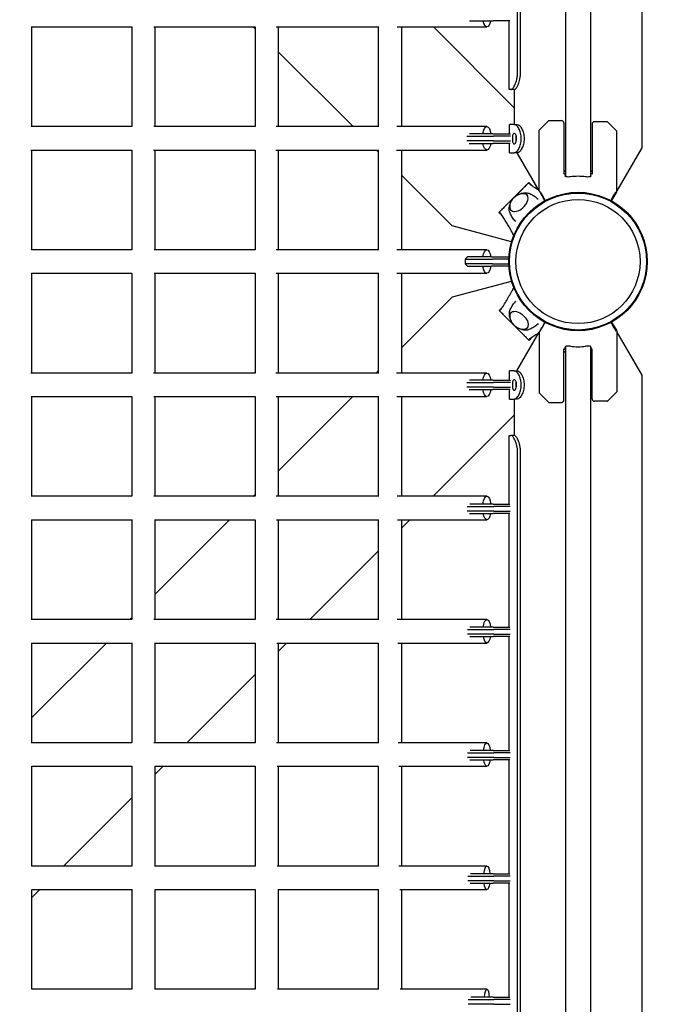
# Model space of a CAD drawing. Units: millimetres. Extents: x -4847 to 14868, y -2710 to 18153.
# Drawn here: x 1524 to 2065, y 4074 to 4913 of the extents above; entities that cross this region are included whole.
import ezdxf

# ---------------------------------------------------------------- set-up
doc = ezdxf.new("R2010")
doc.units = ezdxf.units.MM
doc.header["$LTSCALE"] = 700
doc.layers.add('HAGS-Dim Plan', color=7, linetype='Continuous')
doc.layers.add('HAGS-Plan', color=7, linetype='Continuous')
doc.styles.get("Standard").update_dxf_attribs({"font": 'arial.ttf', "height": 300})
doc.dimstyles.new('HAGS - Dim Plan', dxfattribs={"dimtxt": 300, "dimasz": 200, "dimexe": 1.25, "dimexo": 0.625, "dimgap": 150, "dimtad": 0, "dimlfac": 0.001, "dimrnd": 0.05, "dimzin": 1, "dimdsep": 46, "dimtxsty": 'Standard', "dimcen": 0.1, "dimse1": 1, "dimse2": 1, "dimclrd": 1, "dimadec": 0, "dimazin": 0, "dimtfac": 1, "dimtmove": 0, "dimatfit": 3, "dimfxl": 1, "dimarcsym": 0})

# ---------------------------------------------------------------- blocks, each defined once
blk = doc.blocks.new('*D350')
at = {"layer": 'Defpoints', "color": 0, "transparency": 16777216}
for p in [(-3962.14, 15293.24), (12999.53, 15293.24), (73.4, -704.83)]:
    blk.add_point(p, dxfattribs=at)
at = {"layer": 'HAGS-Dim Plan', "color": 1, "lineweight": -2, "transparency": 16777216}
for p, q in [((-3962.14, 15093.24), (-3962.14, 8106.83)), ((-3962.14, -504.83), (-3962.14, 6481.59))]:
    blk.add_line(p, q, dxfattribs=at)
at = {"layer": 'HAGS-Dim Plan', "color": 1, "transparency": 16777216}
for points in [[(-3995.48, 15093.24), (-3928.81, 15093.24), (-3962.14, 15293.24)], [(-3995.48, -504.83), (-3928.81, -504.83), (-3962.14, -704.83)]]:
    blk.add_solid(points, dxfattribs=at)
at = {"layer": 'HAGS-Dim Plan', "color": 0, "transparency": 16777216, "insert": (-3962.14, 7294.21), "char_height": 300, "attachment_point": 5, "rotation": 90}
blk.add_mtext('16.00m', dxfattribs=at)
blk = doc.blocks.new('*D351')
at = {"layer": 'Defpoints', "color": 0, "transparency": 16777216}
for p in [(-4650.43, 16818.38), (12994.27, 16818.38), (6994.29, -2199.63)]:
    blk.add_point(p, dxfattribs=at)
at = {"layer": 'HAGS-Dim Plan', "color": 1, "lineweight": -2, "transparency": 16777216}
for p, q in [((-4650.43, 16618.38), (-4650.43, 8121.99)), ((-4650.43, -1999.63), (-4650.43, 6496.76))]:
    blk.add_line(p, q, dxfattribs=at)
at = {"layer": 'HAGS-Dim Plan', "color": 1, "transparency": 16777216}
for points in [[(-4683.77, 16618.38), (-4617.1, 16618.38), (-4650.43, 16818.38)], [(-4683.77, -1999.63), (-4617.1, -1999.63), (-4650.43, -2199.63)]]:
    blk.add_solid(points, dxfattribs=at)
at = {"layer": 'HAGS-Dim Plan', "color": 0, "transparency": 16777216, "insert": (-4650.43, 7309.38), "char_height": 300, "attachment_point": 5, "rotation": 90}
blk.add_mtext('19.00m', dxfattribs=at)
blk = doc.blocks.new('Plan UP Buridos')
at = {"layer": 'HAGS-Plan'}
for p, q in [((1989.5, 4779.36), (1989.5, 5634.64)), ((2010.5, 5634.64), (2010.5, 4779.36)), ((2054.25, 5610.07), (2054.25, 4803.93)), ((1948.53, 4868.52), (1948.53, 5593.52)), ((1951.13, 4868.52), (1951.13, 5593.52)), ((1907.64, 4912.02), (1922.19, 4912.02)), ((1922.19, 4912.02), (1927.69, 4912.02)), ((1941.95, 4912.02), (1927.69, 4912.02)), ((1941.31, 4853.52), (1941.31, 4912.02)), ((1534.36, 4906.9), (1619.9, 4906.9)), ((1534.9, 4821.9), (1534.9, 4906.9)), ((1619.9, 4906.91), (1619.9, 4821.9)), ((1638.84, 4906.9), (1724.92, 4906.9)), ((1639.9, 4821.9), (1639.9, 4906.9)), ((1724.9, 4905.37), (1723.37, 4906.9)), ((1724.9, 4906.9), (1724.9, 4821.9)), ((1742.92, 4906.9), (1830.26, 4906.9)), ((1744.9, 4821.9), (1744.9, 4906.9)), ((1829.9, 4906.9), (1829.9, 4821.9)), ((1845.84, 4906.9), (1922.4, 4906.9)), ((1849.9, 4821.9), (1849.9, 4906.9)), ((1945.75, 4837.97), (1876.82, 4906.9)), ((1808.37, 4821.9), (1744.9, 4885.37)), ((1942.81, 4853.52), (1941.31, 4853.52)), ((1945.73, 4853.52), (1942.81, 4853.52)), ((1945.75, 4853.53), (1945.75, 4823.68)), ((1945.74, 4823.68), (1941.56, 4823.68)), ((1941.56, 4815.68), (1941.56, 4823.68)), ((1945.74, 4823.68), (1948.24, 4823.68)), ((1974.85, 4826.85), (1967.15, 4819.15)), ((1975.21, 4827), (1986, 4827)), ((1988, 4825), (1988, 4781.43)), ((2012, 4824.11), (2012, 4781.43)), ((2024.79, 4826.11), (2014, 4826.11)), ((2025.15, 4825.96), (2032.85, 4818.25)), ((1619.9, 4821.9), (1534.29, 4821.9)), ((1724.93, 4821.9), (1638.75, 4821.9)), ((1830.29, 4821.9), (1742.78, 4821.9)), ((1922.4, 4821.9), (1845.59, 4821.9)), ((1921.9, 4815.68), (1907.45, 4815.68)), ((1927.4, 4815.68), (1921.9, 4815.68)), ((1927.4, 4815.68), (1942.17, 4815.68)), ((1967, 4767.13), (1967, 4818.79)), ((2033, 4766.24), (2033, 4817.9)), ((1921.9, 4809.68), (1905.31, 4809.68)), ((1905.33, 4813.68), (1921.9, 4813.68)), ((1907.39, 4807.68), (1921.9, 4807.68)), ((1921.9, 4813.68), (1928.13, 4813.68)), ((1928.13, 4809.68), (1921.9, 4809.68)), ((1921.9, 4807.68), (1927.4, 4807.68)), ((1942.17, 4807.68), (1927.4, 4807.68)), ((1942.55, 4813.68), (1928.13, 4813.68)), ((1928.13, 4809.68), (1942.55, 4809.68)), ((1941.56, 4799.68), (1941.56, 4807.68)), ((1534.06, 4801.9), (1619.91, 4801.9)), ((1534.9, 4717), (1534.9, 4801.9)), ((1619.9, 4801.9), (1619.9, 4716.98)), ((1638.51, 4801.9), (1724.96, 4801.9)), ((1639.9, 4717), (1639.9, 4801.9)), ((1724.9, 4801.9), (1724.9, 4717)), ((1742.55, 4801.9), (1830.35, 4801.9)), ((1744.9, 4717), (1744.9, 4801.9)), ((1829.9, 4800.37), (1828.37, 4801.9)), ((1829.9, 4801.9), (1829.9, 4717)), ((1845.41, 4801.9), (1922.4, 4801.9)), ((1849.9, 4717), (1849.9, 4801.9)), ((1941.56, 4799.68), (1945.74, 4799.68)), ((1948.24, 4799.68), (1945.74, 4799.68)), ((1967, 4767.12), (1948.2, 4799.68)), ((2054.25, 4803.93), (2033, 4767.12)), ((1989.5, 4784), (1988, 4784)), ((1989, 4781.77), (1989, 4779.99)), ((2012, 4784), (2010.5, 4784)), ((2011, 4779.99), (2011, 4781.77)), ((1892.95, 4737.33), (1849.9, 4780.37)), ((1958.13, 4774.33), (1945.4, 4761.6)), ((1958.13, 4774.33), (1961.09, 4771.36)), ((1938.03, 4754.14), (1952.86, 4768.97)), ((1967.07, 4766.88), (1969.17, 4763.25)), ((2028.65, 4758.58), (2032.93, 4765.99)), ((1945.4, 4761.6), (1932.67, 4748.87)), ((1971.79, 4758.82), (1969.34, 4763.07)), ((1969.6, 4763), (1969.68, 4763)), ((1935.63, 4745.91), (1932.67, 4748.87)), ((1943.44, 4723.8), (1892.95, 4737.33)), ((1619.9, 4717), (1534.41, 4717)), ((1724.91, 4717), (1638.87, 4717)), ((1830.26, 4717), (1742.87, 4717)), ((1922.4, 4717), (1845.58, 4717)), ((1905.96, 4711), (1903.96, 4709)), ((1903.96, 4709), (1920.96, 4709)), ((1903.96, 4709), (1903.96, 4705)), ((1920.96, 4711), (1905.96, 4711)), ((1926.45, 4711), (1920.96, 4711)), ((1920.96, 4709), (1927.19, 4709)), ((1926.45, 4711), (1941.14, 4711)), ((1941.03, 4709), (1927.19, 4709)), ((1920.96, 4705), (1903.96, 4705)), ((1905.96, 4703), (1903.96, 4705)), ((1905.96, 4703), (1920.96, 4703)), ((1927.19, 4705), (1920.96, 4705)), ((1920.96, 4703), (1926.45, 4703)), ((1941.14, 4703), (1926.45, 4703)), ((1927.19, 4705), (1941.03, 4705)), ((1534.41, 4697), (1619.9, 4697)), ((1534.9, 4612), (1534.9, 4697)), ((1619.9, 4697.02), (1619.9, 4612)), ((1638.87, 4697), (1724.91, 4697)), ((1639.9, 4612), (1639.9, 4697)), ((1724.9, 4697), (1724.9, 4612)), ((1742.87, 4697), (1830.26, 4697)), ((1744.9, 4612), (1744.9, 4697)), ((1829.9, 4697), (1829.9, 4612)), ((1845.58, 4697), (1922.4, 4697)), ((1849.9, 4612), (1849.9, 4697)), ((1893.1, 4676.82), (1943.41, 4690.3)), ((1849.9, 4633.63), (1893.1, 4676.82)), ((1932.82, 4665.28), (1935.79, 4668.24)), ((1932.82, 4665.28), (1945.55, 4652.55)), ((1953.01, 4645.18), (1938.18, 4660.01)), ((1945.55, 4652.55), (1958.28, 4639.82)), ((1967.07, 4647.12), (1969.17, 4650.75)), ((1969.34, 4650.93), (1971.79, 4655.18)), ((1969.6, 4651), (1969.68, 4651)), ((2028.65, 4655.42), (2032.93, 4648.01)), ((2033, 4647.76), (2033, 4596.1)), ((1947.93, 4613.84), (1967, 4646.88)), ((1961.24, 4642.79), (1958.28, 4639.82)), ((1967, 4646.87), (1967, 4595.21)), ((2033, 4646.88), (2054.25, 4610.07)), ((1988, 4589), (1988, 4632.57)), ((1989, 4632.23), (1989, 4634.01)), ((1989.5, 3779.36), (1989.5, 4634.64)), ((2010.5, 4634.64), (2010.5, 3779.36)), ((2011, 4634.01), (2011, 4632.23)), ((2012, 4589.89), (2012, 4632.57)), ((1988, 4630), (1989.5, 4630)), ((2010.5, 4630), (2012, 4630)), ((1828.28, 4612), (1829.9, 4613.63)), ((1945.74, 4613.84), (1941.56, 4613.84)), ((1941.56, 4605.84), (1941.56, 4613.84)), ((1945.74, 4613.84), (1948.24, 4613.84)), ((1619.91, 4612), (1534.06, 4612)), ((1724.96, 4612), (1638.5, 4612)), ((1830.36, 4612), (1742.55, 4612)), ((1922.4, 4612), (1845.4, 4612)), ((1921.9, 4605.84), (1907.44, 4605.84)), ((1927.4, 4605.84), (1921.9, 4605.84)), ((1927.4, 4605.84), (1942.17, 4605.84)), ((2054.25, 4610.07), (2054.25, 3803.93)), ((1921.9, 4599.84), (1905.31, 4599.84)), ((1905.33, 4603.84), (1921.9, 4603.84)), ((1907.4, 4597.84), (1921.9, 4597.84)), ((1921.9, 4603.84), (1928.13, 4603.84)), ((1928.13, 4599.84), (1921.9, 4599.84)), ((1921.9, 4597.84), (1927.4, 4597.84)), ((1942.17, 4597.84), (1927.4, 4597.84)), ((1942.55, 4603.84), (1928.13, 4603.84)), ((1928.13, 4599.84), (1942.55, 4599.84)), ((1941.56, 4589.84), (1941.56, 4597.84)), ((1534.28, 4592), (1619.9, 4592)), ((1534.9, 4507), (1534.9, 4592)), ((1619.9, 4592), (1619.9, 4507)), ((1638.74, 4592), (1724.93, 4592)), ((1639.9, 4507), (1639.9, 4592)), ((1724.9, 4592), (1724.9, 4507)), ((1742.78, 4592), (1830.29, 4592)), ((1744.9, 4528.63), (1808.28, 4592)), ((1744.9, 4507), (1744.9, 4592)), ((1829.9, 4592), (1829.9, 4507)), ((1845.58, 4592), (1922.4, 4592)), ((1849.9, 4507), (1849.9, 4592)), ((1941.56, 4589.84), (1945.74, 4589.84)), ((1948.24, 4589.84), (1945.74, 4589.84)), ((1945.75, 4589.84), (1945.75, 4558.91)), ((1974.85, 4587.15), (1967.15, 4594.85)), ((2025.15, 4588.04), (2032.85, 4595.75)), ((1975.21, 4587), (1986, 4587)), ((2024.79, 4587.89), (2014, 4587.89)), ((1876.72, 4507), (1945.75, 4576.03)), ((1941.31, 4558.91), (1942.81, 4558.91)), ((1941.31, 4500.41), (1941.31, 4558.91)), ((1945.73, 4558.91), (1942.81, 4558.91)), ((1948.53, 3818.91), (1948.53, 4543.91)), ((1951.13, 3818.91), (1951.13, 4543.91)), ((1619.9, 4507), (1534.35, 4507)), ((1724.92, 4507), (1638.83, 4507)), ((1723.28, 4507), (1724.9, 4508.63)), ((1830.26, 4507), (1742.91, 4507)), ((1922.4, 4507), (1845.83, 4507)), ((1905.7, 4498.41), (1922.2, 4498.41)), ((1922.19, 4500.41), (1907.87, 4500.41)), ((1927.69, 4500.41), (1922.19, 4500.41)), ((1922.2, 4498.41), (1928.42, 4498.41)), ((1927.69, 4500.41), (1941.95, 4500.41)), ((1942.31, 4498.41), (1928.42, 4498.41)), ((1922.2, 4494.41), (1905.63, 4494.41)), ((1907.69, 4492.41), (1922.19, 4492.41)), ((1922.19, 4492.41), (1927.69, 4492.41)), ((1928.42, 4494.41), (1922.2, 4494.41)), ((1941.95, 4492.41), (1927.69, 4492.41)), ((1928.42, 4494.41), (1942.31, 4494.41)), ((1941.31, 4395.41), (1941.31, 4492.41)), ((1534.67, 4487), (1619.9, 4487)), ((1534.9, 4402), (1534.9, 4487)), ((1619.9, 4487.08), (1619.9, 4402)), ((1639.22, 4487), (1724.9, 4487)), ((1639.9, 4423.63), (1703.28, 4487)), ((1639.9, 4402), (1639.9, 4487)), ((1724.9, 4487), (1724.9, 4402)), ((1743.31, 4487), (1830.16, 4487)), ((1744.9, 4402), (1744.9, 4487)), ((1829.9, 4487), (1829.9, 4402)), ((1846.17, 4487), (1922.4, 4487)), ((1849.9, 4480.18), (1856.72, 4487)), ((1849.9, 4402), (1849.9, 4487)), ((1771.72, 4402), (1829.9, 4460.18)), ((1619.91, 4402), (1534.13, 4402)), ((1618.28, 4402), (1619.9, 4403.63)), ((1724.97, 4402), (1638.66, 4402)), ((1830.3, 4402), (1742.85, 4402)), ((1922.4, 4402), (1846.09, 4402)), ((1922.2, 4389.41), (1905.74, 4389.41)), ((1905.82, 4393.41), (1922.2, 4393.41)), ((1907.79, 4387.41), (1922.19, 4387.41)), ((1922.19, 4395.41), (1907.99, 4395.41)), ((1927.69, 4395.41), (1922.19, 4395.41)), ((1922.19, 4387.41), (1927.69, 4387.41)), ((1922.2, 4393.41), (1928.42, 4393.41)), ((1928.42, 4389.41), (1922.2, 4389.41)), ((1927.69, 4395.41), (1941.95, 4395.41)), ((1941.95, 4387.41), (1927.69, 4387.41)), ((1942.31, 4393.41), (1928.42, 4393.41)), ((1928.42, 4389.41), (1942.31, 4389.41)), ((1941.31, 4290.41), (1941.31, 4387.41)), ((1534.67, 4382), (1619.9, 4382)), ((1534.9, 4318.63), (1598.28, 4382)), ((1534.9, 4297), (1534.9, 4382)), ((1619.9, 4382.05), (1619.9, 4297)), ((1639.27, 4382), (1724.9, 4382)), ((1639.9, 4297), (1639.9, 4382)), ((1724.9, 4382), (1724.9, 4297)), ((1743.45, 4382), (1830.14, 4382)), ((1744.9, 4375.18), (1751.72, 4382)), ((1744.9, 4297), (1744.9, 4382)), ((1829.9, 4382), (1829.9, 4297)), ((1846.58, 4382), (1922.4, 4382)), ((1849.9, 4297), (1849.9, 4382)), ((1666.72, 4297), (1724.9, 4355.18)), ((1619.92, 4297), (1534.24, 4297)), ((1724.96, 4297), (1638.84, 4297)), ((1830.24, 4297), (1743.16, 4297)), ((1922.4, 4297), (1846.72, 4297)), ((1905.98, 4288.41), (1922.2, 4288.41)), ((1922.19, 4290.41), (1908.16, 4290.41)), ((1927.69, 4290.41), (1922.19, 4290.41)), ((1922.2, 4288.41), (1928.42, 4288.41)), ((1927.69, 4290.41), (1941.95, 4290.41)), ((1942.31, 4288.41), (1928.42, 4288.41)), ((1922.2, 4284.41), (1905.9, 4284.41)), ((1907.94, 4282.41), (1922.19, 4282.41)), ((1922.19, 4282.41), (1927.69, 4282.41)), ((1928.42, 4284.41), (1922.2, 4284.41)), ((1941.95, 4282.41), (1927.69, 4282.41)), ((1928.42, 4284.41), (1942.31, 4284.41)), ((1941.31, 4185.41), (1941.31, 4282.41)), ((1534.82, 4277), (1619.9, 4277)), ((1534.9, 4192), (1534.9, 4277)), ((1619.9, 4277.1), (1619.9, 4192)), ((1639.54, 4277), (1724.9, 4277)), ((1639.9, 4270.18), (1646.72, 4277)), ((1639.9, 4192), (1639.9, 4277)), ((1724.9, 4277.01), (1724.9, 4192)), ((1743.87, 4277), (1830.06, 4277)), ((1744.9, 4192), (1744.9, 4277)), ((1829.9, 4277), (1829.9, 4192)), ((1847.29, 4277), (1922.4, 4277)), ((1849.9, 4192), (1849.9, 4277)), ((1561.72, 4192), (1619.9, 4250.18)), ((1619.91, 4192), (1534.46, 4192)), ((1724.94, 4192), (1639.16, 4192)), ((1830.14, 4192), (1743.64, 4192)), ((1922.4, 4192), (1847.53, 4192)), ((1922.2, 4179.41), (1906.12, 4179.41)), ((1906.22, 4183.41), (1922.2, 4183.41)), ((1908.16, 4177.41), (1922.19, 4177.41)), ((1922.19, 4185.41), (1908.4, 4185.41)), ((1927.69, 4185.41), (1922.19, 4185.41)), ((1922.19, 4177.41), (1927.69, 4177.41)), ((1922.2, 4183.41), (1928.42, 4183.41)), ((1928.42, 4179.41), (1922.2, 4179.41)), ((1927.69, 4185.41), (1941.95, 4185.41)), ((1941.95, 4177.41), (1927.69, 4177.41)), ((1942.31, 4183.41), (1928.42, 4183.41)), ((1928.42, 4179.41), (1942.31, 4179.41)), ((1941.31, 4080.41), (1941.31, 4177.41)), ((1534.9, 4165.18), (1541.72, 4172)), ((1534.9, 4172), (1619.9, 4172)), ((1534.9, 4087), (1534.9, 4172)), ((1619.9, 4172.23), (1619.9, 4087)), ((1639.8, 4172), (1724.9, 4172)), ((1639.9, 4087), (1639.9, 4172)), ((1724.9, 4172.04), (1724.9, 4087)), ((1744.35, 4172), (1829.97, 4172)), ((1744.9, 4087), (1744.9, 4172)), ((1829.9, 4172), (1829.9, 4087)), ((1848.13, 4172), (1922.4, 4172)), ((1849.9, 4087), (1849.9, 4172)), ((1619.9, 4087), (1534.68, 4087)), ((1724.92, 4087), (1639.49, 4087)), ((1830.04, 4087), (1744.14, 4087)), ((1922.4, 4087), (1848.4, 4087)), ((1906.55, 4078.41), (1922.2, 4078.41)), ((1922.19, 4080.41), (1908.74, 4080.41)), ((1927.69, 4080.41), (1922.19, 4080.41)), ((1922.2, 4078.41), (1928.42, 4078.41)), ((1927.69, 4080.41), (1941.95, 4080.41)), ((1942.31, 4078.41), (1928.42, 4078.41)), ((1922.2, 4074.41), (1906.44, 4074.41)), ((1928.42, 4074.41), (1922.2, 4074.41)), ((1928.42, 4074.41), (1942.31, 4074.41))]:
    blk.add_line(p, q, dxfattribs=at)
for radius in [59, 59, 58.34, 58.34, 52.89, 52.89]:
    blk.add_circle((2000, 4707), radius, dxfattribs=at)
for centre, radius, start, end in [((1975.21, 4826.5), 0.5, 90, 135), ((1986, 4825), 2, 0, 90), ((2014, 4824.11), 2, 90, 180), ((2024.79, 4825.61), 0.5, 45, 90), ((1967.5, 4818.79), 0.5, 135, 180), ((2032.5, 4817.9), 0.5, 0, 45), ((2000, 4735.14), 47.91, 103.27474, 104.50683), ((2000, 4735.14), 47.91, 75.49317, 76.72526), ((2000, 4735.14), 44.45, 90, 98.40807), ((2000, 4735.14), 44.45, 81.59193, 90), ((1967.5, 4767.13), 0.5, 180, 210), ((2032.5, 4766.24), 0.5, 330, 0), ((1969.6, 4763.5), 0.5, 210, 270), ((1967.5, 4646.87), 0.5, 150, 180), ((1969.6, 4650.5), 0.5, 90, 150), ((2032.5, 4647.76), 0.5, 0, 30), ((2000, 4678.86), 47.91, 255.49317, 256.72526), ((2000, 4678.86), 44.45, 261.59193, 270), ((2000, 4678.86), 44.45, 270, 278.40807), ((2000, 4678.86), 47.91, 283.27474, 284.50683), ((1967.5, 4595.21), 0.5, 180, 225), ((1986, 4589), 2, 270, 0), ((2014, 4589.89), 2, 180, 270), ((2032.5, 4596.1), 0.5, 315, 0), ((1975.21, 4587.5), 0.5, 225, 270), ((2024.79, 4588.39), 0.5, 270, 315)]:
    blk.add_arc(centre, radius, start, end, dxfattribs=at)
at = {"layer": 'HAGS-Plan', "extrusion": (0, 0, -1)}
for centre, major_axis, ratio, start_param, end_param in [((1922.4, 4916.9), (0, -10), 0.360543, 0, 1.0607), ((1922.4, 4916.9), (0, -10), 0.360543, -1.0607, 0), ((1922.4, 4811.9), (0, 10), 0.37092, -1.183307, 1.183307), ((1922.4, 4811.9), (0, -10), 0.37092, 0, 1.134997), ((1922.4, 4811.9), (0, -10), 0.37092, -1.134997, 0), ((1922.4, 4707), (0, 10), 0.377284, -1.159279, 1.159279), ((1922.4, 4707), (0, -10), 0.377284, 0, 1.159279), ((1922.4, 4707), (0, -10), 0.377284, -1.159279, 0), ((1949.8, 4656.8), (-6.72, 6.72), 0.590209, -0.270988, 3.909622), ((1949.8, 4656.8), (-6.72, 6.72), 0.590209, -0.768029, -0.270988), ((1922.4, 4602), (0, 10), 0.37092, -1.176615, 1.176615), ((1922.4, 4602), (0, -10), 0.37092, 0, 1.141812), ((1922.4, 4602), (0, -10), 0.37092, -1.141812, 0), ((1922.4, 4497), (0, 10), 0.360543, -1.222768, 1.222768), ((1922.4, 4497), (0, -10), 0.360543, 0, 1.093978), ((1922.4, 4497), (0, -10), 0.360543, -1.093978, 0), ((1922.4, 4392), (0, 10), 0.336815, -1.222768, 1.222768), ((1922.4, 4392), (0, -10), 0.336815, 0, 1.093978), ((1922.4, 4392), (0, -10), 0.336815, -1.093978, 0), ((1922.4, 4287), (0, 10), 0.305793, -1.222768, 1.222768), ((1922.4, 4287), (0, -10), 0.305793, 0, 1.093978), ((1922.4, 4287), (0, -10), 0.305793, -1.093978, 0), ((1922.4, 4182), (0, 10), 0.265558, -1.222768, 1.222768), ((1922.4, 4182), (0, -10), 0.265558, 0, 1.093978), ((1922.4, 4182), (0, -10), 0.265558, -1.093978, 0), ((1922.4, 4077), (0, 10), 0.214737, -1.222768, 1.222768)]:
    blk.add_ellipse(centre, major_axis=major_axis, ratio=ratio, start_param=start_param, end_param=end_param, dxfattribs=at)
at = {"layer": 'HAGS-Plan'}
for centre, major_axis, ratio, start_param, end_param in [((1989.06, 4814.59), (46.94, -17.2), 0.657916, -2.664297, -2.661087), ((1989.06, 4808.78), (-46.94, -17.2), 0.657916, -0.480506, -0.477295), ((1949.65, 4757.35), (-6.72, -6.72), 0.590209, -0.270988, 3.909622), ((1949.65, 4757.35), (-6.72, -6.72), 0.590209, -0.768029, -0.270988), ((1989.06, 4604.75), (46.94, -17.2), 0.657916, -2.664297, -2.661087), ((1989.06, 4598.93), (-46.94, -17.2), 0.657916, -0.480506, -0.477295)]:
    blk.add_ellipse(centre, major_axis=major_axis, ratio=ratio, start_param=start_param, end_param=end_param, dxfattribs=at)
for points, knots in [([(1942.81, 4853.52), (1942.94, 4853.55), (1943.08, 4853.58), (1943.33, 4853.67), (1943.46, 4853.72), (1943.66, 4853.84), (1943.94, 4854.02), (1944.85, 4855.04), (1945.49, 4855.9), (1946.25, 4857.51), (1946.33, 4857.68), (1946.71, 4858.53), (1947, 4859.27), (1947.45, 4860.67), (1947.62, 4861.29), (1948.01, 4862.94), (1948.19, 4863.98), (1948.45, 4866.19), (1948.52, 4867.35), (1948.53, 4868.52)], [-4.6373, -4.6373, -4.6373, -4.6373, -3.47073, -3.47073, -2.542533, -2.542533, -1.943227, -1.943227, -1.270749, -1.270749, -1.193855, -1.193855, -0.900587, -0.900587, -0.682461, -0.682461, -0.350591, -0.350591, 0, 0, 0, 0]), ([(1945.73, 4853.52), (1946.01, 4853.58), (1946.28, 4853.68), (1946.52, 4853.84), (1946.54, 4853.86), (1946.57, 4853.88), (1946.57, 4853.88), (1946.58, 4853.89), (1946.59, 4853.89), (1946.6, 4853.9), (1946.61, 4853.91), (1946.63, 4853.93), (1946.65, 4853.94), (1946.73, 4854.01), (1946.8, 4854.08), (1947.01, 4854.29), (1947.16, 4854.45), (1947.38, 4854.73), (1947.46, 4854.83), (1947.61, 4855.04), (1947.69, 4855.15), (1947.92, 4855.49), (1948.07, 4855.74), (1948.38, 4856.27), (1948.53, 4856.56), (1948.75, 4857.02), (1948.83, 4857.18), (1948.97, 4857.51), (1949.05, 4857.68), (1949.71, 4859.26), (1950.2, 4860.85), (1950.9, 4864.4), (1951.09, 4866.37), (1951.13, 4868.52)], [0, 0, 0, 0, 0.125, 0.125, 0.140625, 0.140625, 0.142578, 0.142578, 0.144531, 0.144531, 0.148438, 0.148438, 0.15625, 0.15625, 0.1875, 0.1875, 0.25, 0.25, 0.28125, 0.28125, 0.3125, 0.3125, 0.375, 0.375, 0.4375, 0.4375, 0.46875, 0.46875, 0.5, 0.5, 0.75, 0.75, 1, 1, 1, 1]), ([(1951.68, 4811.68), (1951.68, 4813.19), (1951.5, 4814.8), (1950.8, 4817.75), (1950.28, 4819.1), (1949.14, 4821.24), (1948.44, 4822.17), (1947.03, 4823.39), (1946.33, 4823.68), (1945.74, 4823.68)], [3.682223, 3.682223, 3.682223, 3.682223, 4.134402, 4.134402, 4.586581, 4.586581, 5.043592, 5.043592, 5.500603, 5.500603, 5.500603, 5.500603]), ([(1948.24, 4823.68), (1948.81, 4823.68), (1949.5, 4823.39), (1950.88, 4822.17), (1951.57, 4821.25), (1952.71, 4819.1), (1953.23, 4817.76), (1953.93, 4814.8), (1954.11, 4813.19), (1954.11, 4811.68)], [-5.511208, -5.511208, -5.511208, -5.511208, -5.053561, -5.053561, -4.595915, -4.595915, -4.143717, -4.143717, -3.691518, -3.691518, -3.691518, -3.691518]), ([(1947.65, 4811.68), (1947.65, 4811.99), (1947.64, 4812.29), (1947.59, 4812.87), (1947.55, 4813.15), (1947.37, 4814.05), (1947.19, 4814.53), (1946.84, 4815.29), (1946.63, 4815.61), (1946.16, 4816.08), (1945.91, 4816.18), (1945.54, 4816.18), (1945.42, 4816.16), (1945.09, 4815.98), (1944.9, 4815.77), (1944.64, 4815.27), (1944.56, 4815.07), (1944.36, 4814.49), (1944.24, 4814.01), (1944.13, 4813.14), (1944.1, 4812.87), (1944.07, 4812.28), (1944.06, 4811.98), (1944.06, 4811.68)], [-1.603678, -1.603678, -1.603678, -1.603678, -1.521624, -1.521624, -1.442534, -1.442534, -1.256844, -1.256844, -1.045302, -1.045302, -0.816237, -0.816237, -0.700009, -0.700009, -0.484574, -0.484574, -0.374487, -0.374487, -0.177445, -0.177445, -0.090317, -0.090317, -0.000001, -0.000001, -0.000001, -0.000001]), ([(1944.06, 4811.68), (1944.06, 4811.37), (1944.07, 4811.06), (1944.1, 4810.47), (1944.13, 4810.18), (1944.25, 4809.31), (1944.37, 4808.83), (1944.64, 4808.06), (1944.81, 4807.74), (1945.1, 4807.41), (1945.2, 4807.33), (1945.42, 4807.21), (1945.54, 4807.18), (1945.79, 4807.18), (1945.92, 4807.21), (1946.28, 4807.38), (1946.51, 4807.6), (1946.84, 4808.1), (1946.94, 4808.29), (1947.12, 4808.68), (1947.21, 4808.91), (1947.42, 4809.56), (1947.51, 4809.95), (1947.63, 4810.79), (1947.65, 4811.23), (1947.65, 4811.68)], [-1.771922, -1.771922, -1.771922, -1.771922, -1.668115, -1.668115, -1.567895, -1.567895, -1.348365, -1.348365, -1.111584, -1.111584, -0.992139, -0.992139, -0.863021, -0.863021, -0.733567, -0.733567, -0.493623, -0.493623, -0.371061, -0.371061, -0.26663, -0.26663, -0.134824, -0.134824, -0.000001, -0.000001, -0.000001, -0.000001]), ([(1945.74, 4799.68), (1946.33, 4799.68), (1947.03, 4799.98), (1948.44, 4801.2), (1949.14, 4802.12), (1950.28, 4804.26), (1950.8, 4805.61), (1951.5, 4808.57), (1951.68, 4810.18), (1951.68, 4811.68)], [1.863843, 1.863843, 1.863843, 1.863843, 2.320853, 2.320853, 2.777864, 2.777864, 3.230043, 3.230043, 3.682223, 3.682223, 3.682223, 3.682223]), ([(1947.21, 4814.45), (1947.12, 4814.12), (1947.06, 4813.77), (1946.95, 4812.87), (1946.92, 4812.3), (1946.92, 4811.68)], [0.8933382, 0.8933382, 0.8933382, 0.8933382, 0.9375, 0.9375, 1, 1, 1, 1]), ([(1946.92, 4811.68), (1946.92, 4811.07), (1946.95, 4810.5), (1947.05, 4809.7), (1947.09, 4809.45), (1947.16, 4809.11), (1947.18, 4809.01), (1947.21, 4808.92)], [0, 0, 0, 0, 0.0625, 0.0625, 0.09375, 0.09375, 0.1066605, 0.1066605, 0.1066605, 0.1066605]), ([(1954.11, 4811.68), (1954.11, 4810.18), (1953.93, 4808.57), (1953.23, 4805.61), (1952.71, 4804.26), (1951.57, 4802.12), (1950.88, 4801.19), (1949.5, 4799.98), (1948.81, 4799.68), (1948.24, 4799.68)], [-3.691518, -3.691518, -3.691518, -3.691518, -3.239319, -3.239319, -2.787121, -2.787121, -2.329475, -2.329475, -1.871829, -1.871829, -1.871829, -1.871829]), ([(1988, 4783.94), (1988.02, 4783.94), (1988.04, 4783.94), (1988.54, 4783.94), (1989.02, 4783.94), (1989.5, 4783.94)], [0.45389734, 0.45389734, 0.45389734, 0.45389734, 0.45596434, 0.45596434, 0.50424282, 0.50424282, 0.50424282, 0.50424282]), ([(2010.5, 4783.94), (2010.96, 4783.94), (2011.42, 4783.94), (2011.92, 4783.94), (2011.96, 4783.94), (2012, 4783.94)], [-0.1511891, -0.1511891, -0.1511891, -0.1511891, -0.013607, -0.013607, -0.0011891, -0.0011891, -0.0011891, -0.0011891]), ([(1952.86, 4768.97), (1953.19, 4769.3), (1953.52, 4769.62), (1954.29, 4770.39), (1954.73, 4770.83), (1955.84, 4771.94), (1955.98, 4772.08), (1956.68, 4772.79), (1956.91, 4773.02), (1957.31, 4773.42), (1957.48, 4773.59), (1957.66, 4773.77), (1957.71, 4773.82), (1957.8, 4773.91), (1957.82, 4773.93), (1957.82, 4773.93)], [-1.610376, -1.610376, -1.610376, -1.610376, -1.471605, -1.471605, -1.284206, -1.284206, -1.001071, -1.001071, -0.764743, -0.764743, -0.444287, -0.444287, -0.255082, -0.255082, 0, 0, 0, 0]), ([(1957.82, 4773.93), (1958.44, 4773.3), (1959.05, 4772.79), (1960.29, 4771.88), (1960.94, 4771.46), (1963.02, 4770.13), (1964.5, 4769.26), (1966.12, 4768.31), (1966.27, 4768.22), (1966.42, 4768.13)], [0, 0, 0, 0, 2.881371, 2.881371, 5.718775, 5.718775, 11.883692, 11.883692, 12.498883, 12.498883, 12.498883, 12.498883]), ([(1993.5, 4779.12), (1992.94, 4779.04), (1992.35, 4778.98), (1991.25, 4778.98), (1990.74, 4779.02), (1989.93, 4779.17), (1989.58, 4779.3), (1989.11, 4779.61), (1989, 4779.8), (1989, 4779.99)], [-2.0896782, -2.0896782, -2.0896782, -2.0896782, -1.9211495, -1.9211495, -1.7526209, -1.7526209, -1.5755222, -1.5755222, -1.3984235, -1.3984235, -1.3984235, -1.3984235]), ([(2011, 4779.99), (2011, 4779.8), (2010.89, 4779.61), (2010.42, 4779.3), (2010.07, 4779.17), (2009.26, 4779.02), (2008.75, 4778.98), (2007.65, 4778.98), (2007.06, 4779.04), (2006.5, 4779.12)], [-2.7989247, -2.7989247, -2.7989247, -2.7989247, -2.621826, -2.621826, -2.4447273, -2.4447273, -2.2761986, -2.2761986, -2.1076699, -2.1076699, -2.1076699, -2.1076699]), ([(1943.15, 4750.43), (1942.82, 4750.82), (1942.55, 4751.26), (1942.1, 4752.34), (1941.97, 4753.01), (1941.91, 4754.48), (1942.03, 4755.3), (1942.52, 4757), (1942.92, 4757.89), (1943.94, 4759.59), (1944.56, 4760.41), (1945.96, 4761.89), (1946.74, 4762.55), (1948.38, 4763.69), (1949.25, 4764.15), (1951.04, 4764.82), (1951.95, 4765.03), (1953.7, 4765.08), (1954.54, 4764.96), (1955.77, 4764.43), (1956.19, 4764.17), (1956.57, 4763.85)], [2.65207, 2.65207, 2.65207, 2.65207, 2.847314, 2.847314, 3.109055, 3.109055, 3.425503, 3.425503, 3.778239, 3.778239, 4.131718, 4.131718, 4.482002, 4.482002, 4.834233, 4.834233, 5.1892, 5.1892, 5.516642, 5.516642, 5.70633, 5.70633, 5.70633, 5.70633]), ([(1950, 4764.43), (1950.78, 4764.81), (1951.61, 4765.12), (1953.72, 4765.63), (1955.06, 4765.76), (1957, 4765.45), (1957.53, 4765.32), (1958.06, 4765.13)], [5.7826369, 5.7826369, 5.7826369, 5.7826369, 6.0436203, 6.0436203, 6.4123167, 6.4123167, 6.5470178, 6.5470178, 6.5470178, 6.5470178]), ([(1958.06, 4765.13), (1958.59, 4764.93), (1959.14, 4764.71), (1960.25, 4764.2), (1960.8, 4763.92), (1961.91, 4763.29), (1962.46, 4762.94), (1963.55, 4762.2), (1964.08, 4761.79), (1965.09, 4760.95), (1965.57, 4760.52), (1966.02, 4760.07)], [0.2638325, 0.2638325, 0.2638325, 0.2638325, 0.3177038, 0.3177038, 0.3715751, 0.3715751, 0.4254464, 0.4254464, 0.4793178, 0.4793178, 0.53032, 0.53032, 0.53032, 0.53032]), ([(1967.85, 4766.18), (1967.88, 4766.15), (1967.9, 4766.11), (1967.92, 4766.06), (1967.96, 4765.99), (1968.01, 4765.91), (1968.05, 4765.83), (1968.15, 4765.67), (1968.25, 4765.49), (1968.37, 4765.29), (1968.6, 4764.89), (1968.86, 4764.42), (1969.17, 4763.89), (1969.48, 4763.35), (1969.83, 4762.75), (1970.21, 4762.08), (1970.6, 4761.41), (1971.02, 4760.67), (1971.48, 4759.88), (1971.65, 4759.58), (1971.83, 4759.26), (1972.02, 4758.94)], [0.0188723, 0.0188723, 0.0188723, 0.0188723, 0.0442326, 0.0442326, 0.0442326, 0.0884652, 0.0884652, 0.0884652, 0.1769303, 0.1769303, 0.1769303, 0.3538606, 0.3538606, 0.3538606, 0.5307909, 0.5307909, 0.5307909, 0.7077212, 0.7077212, 0.7077212, 0.7754498, 0.7754498, 0.7754498, 0.7754498]), ([(2027.98, 4758.94), (2028.17, 4759.26), (2028.35, 4759.58), (2028.98, 4760.67), (2029.4, 4761.41), (2030.17, 4762.75), (2030.52, 4763.35), (2031.14, 4764.42), (2031.4, 4764.89), (2031.75, 4765.49), (2031.85, 4765.67), (2031.99, 4765.91), (2032.04, 4765.99), (2032.1, 4766.11), (2032.12, 4766.15), (2032.15, 4766.18)], [0.22455, 0.22455, 0.22455, 0.22455, 0.2922794, 0.2922794, 0.4692096, 0.4692096, 0.6461397, 0.6461397, 0.8230699, 0.8230699, 0.9115349, 0.9115349, 0.9557675, 0.9557675, 0.9811278, 0.9811278, 0.9811278, 0.9811278]), ([(1941.87, 4748.94), (1941.54, 4749.85), (1941.39, 4750.76), (1941.32, 4752.72), (1941.47, 4753.76), (1941.94, 4755.53), (1942.22, 4756.28), (1942.57, 4757)], [3.9441384, 3.9441384, 3.9441384, 3.9441384, 4.1759158, 4.1759158, 4.4691155, 4.4691155, 4.7085193, 4.7085193, 4.7085193, 4.7085193]), ([(1933.07, 4749.18), (1933.07, 4749.18), (1933.09, 4749.2), (1933.17, 4749.28), (1933.22, 4749.33), (1933.39, 4749.5), (1933.56, 4749.66), (1933.96, 4750.06), (1934.19, 4750.3), (1934.84, 4750.95), (1935.12, 4751.22), (1936.1, 4752.21), (1936.55, 4752.66), (1937.35, 4753.45), (1937.69, 4753.8), (1938.03, 4754.14)], [0, 0, 0, 0, 0.076959, 0.076959, 0.1395146, 0.1395146, 0.2425588, 0.2425588, 0.3154534, 0.3154534, 0.3917977, 0.3917977, 0.4559643, 0.4559643, 0.5046419, 0.5046419, 0.5046419, 0.5046419]), ([(1945.36, 4729.27), (1944.36, 4731.02), (1943.36, 4732.78), (1940.92, 4737.05), (1939.47, 4739.57), (1937.26, 4743.3), (1936.52, 4744.54), (1935.36, 4746.33), (1934.97, 4746.92), (1934.12, 4748.05), (1933.64, 4748.61), (1933.07, 4749.18)], [2.76147, 2.76147, 2.76147, 2.76147, 10.000007, 10.000007, 20.406249, 20.406249, 25.614295, 25.614295, 28.225841, 28.225841, 30.859684, 30.859684, 30.859684, 30.859684]), ([(1946.93, 4740.98), (1946.48, 4741.43), (1946.05, 4741.91), (1945.21, 4742.92), (1944.8, 4743.45), (1944.06, 4744.54), (1943.71, 4745.09), (1943.08, 4746.2), (1942.8, 4746.75), (1942.29, 4747.86), (1942.07, 4748.4), (1941.87, 4748.94)], [3.6776493, 3.6776493, 3.6776493, 3.6776493, 3.7286531, 3.7286531, 3.7825244, 3.7825244, 3.8363957, 3.8363957, 3.890267, 3.890267, 3.9441384, 3.9441384, 3.9441384, 3.9441384]), ([(1933.22, 4664.97), (1933.85, 4665.6), (1934.36, 4666.2), (1935.27, 4667.44), (1935.69, 4668.09), (1937.02, 4670.17), (1937.89, 4671.65), (1940.41, 4675.93), (1942.03, 4678.77), (1944.23, 4682.63), (1944.81, 4683.65), (1945.39, 4684.66)], [0, 0, 0, 0, 2.881371, 2.881371, 5.718775, 5.718775, 11.883692, 11.883692, 23.599208, 23.599208, 27.798037, 27.798037, 27.798037, 27.798037]), ([(1942.02, 4665.21), (1942.22, 4665.75), (1942.44, 4666.29), (1942.95, 4667.4), (1943.23, 4667.96), (1943.86, 4669.06), (1944.21, 4669.62), (1944.96, 4670.7), (1945.36, 4671.23), (1946.2, 4672.24), (1946.63, 4672.72), (1947.08, 4673.17)], [5.4806396, 5.4806396, 5.4806396, 5.4806396, 5.5345109, 5.5345109, 5.5883822, 5.5883822, 5.6422536, 5.6422536, 5.6961249, 5.6961249, 5.7471287, 5.7471287, 5.7471287, 5.7471287]), ([(1938.18, 4660.01), (1937.85, 4660.34), (1937.53, 4660.67), (1936.76, 4661.44), (1936.32, 4661.88), (1935.21, 4662.99), (1935.07, 4663.13), (1934.36, 4663.83), (1934.13, 4664.07), (1933.73, 4664.47), (1933.57, 4664.63), (1933.38, 4664.81), (1933.33, 4664.86), (1933.24, 4664.95), (1933.22, 4664.97), (1933.22, 4664.97)], [-1.610376, -1.610376, -1.610376, -1.610376, -1.471605, -1.471605, -1.284206, -1.284206, -1.001071, -1.001071, -0.764743, -0.764743, -0.444287, -0.444287, -0.255082, -0.255082, 0, 0, 0, 0]), ([(1942.72, 4657.15), (1942.34, 4657.94), (1942.03, 4658.76), (1941.52, 4660.87), (1941.39, 4662.21), (1941.7, 4664.15), (1941.83, 4664.68), (1942.02, 4665.21)], [4.7162587, 4.7162587, 4.7162587, 4.7162587, 4.9772421, 4.9772421, 5.3459385, 5.3459385, 5.4806396, 5.4806396, 5.4806396, 5.4806396]), ([(1956.72, 4650.3), (1956.33, 4649.97), (1955.89, 4649.7), (1954.81, 4649.25), (1954.14, 4649.12), (1952.67, 4649.07), (1951.85, 4649.18), (1950.15, 4649.67), (1949.26, 4650.07), (1947.56, 4651.09), (1946.74, 4651.72), (1945.26, 4653.11), (1944.6, 4653.89), (1943.46, 4655.53), (1943, 4656.41), (1942.33, 4658.19), (1942.12, 4659.1), (1942.07, 4660.85), (1942.2, 4661.69), (1942.72, 4662.92), (1942.98, 4663.34), (1943.3, 4663.72)], [2.65207, 2.65207, 2.65207, 2.65207, 2.847314, 2.847314, 3.109055, 3.109055, 3.425503, 3.425503, 3.778239, 3.778239, 4.131718, 4.131718, 4.482002, 4.482002, 4.834233, 4.834233, 5.1892, 5.1892, 5.516642, 5.516642, 5.70633, 5.70633, 5.70633, 5.70633]), ([(1958.21, 4649.02), (1957.3, 4648.7), (1956.39, 4648.54), (1954.43, 4648.47), (1953.39, 4648.62), (1951.62, 4649.09), (1950.87, 4649.37), (1950.15, 4649.72)], [2.8777602, 2.8777602, 2.8777602, 2.8777602, 3.1095376, 3.1095376, 3.4027373, 3.4027373, 3.6421411, 3.6421411, 3.6421411, 3.6421411]), ([(1966.17, 4654.08), (1965.72, 4653.63), (1965.24, 4653.2), (1964.23, 4652.36), (1963.7, 4651.96), (1962.62, 4651.21), (1962.06, 4650.86), (1960.96, 4650.23), (1960.4, 4649.95), (1959.29, 4649.44), (1958.75, 4649.22), (1958.21, 4649.02)], [2.6112727, 2.6112727, 2.6112727, 2.6112727, 2.6622749, 2.6622749, 2.7161462, 2.7161462, 2.7700175, 2.7700175, 2.8238889, 2.8238889, 2.8777602, 2.8777602, 2.8777602, 2.8777602]), ([(1967.85, 4647.82), (1967.88, 4647.85), (1967.9, 4647.89), (1967.92, 4647.94), (1967.96, 4648.01), (1968.01, 4648.09), (1968.05, 4648.17), (1968.15, 4648.33), (1968.25, 4648.51), (1968.37, 4648.71), (1968.6, 4649.11), (1968.86, 4649.58), (1969.17, 4650.11), (1969.48, 4650.65), (1969.83, 4651.25), (1970.21, 4651.92), (1970.6, 4652.59), (1971.02, 4653.33), (1971.48, 4654.12), (1971.65, 4654.42), (1971.83, 4654.74), (1972.02, 4655.06)], [0.0188723, 0.0188723, 0.0188723, 0.0188723, 0.0442326, 0.0442326, 0.0442326, 0.0884652, 0.0884652, 0.0884652, 0.1769303, 0.1769303, 0.1769303, 0.3538606, 0.3538606, 0.3538606, 0.5307909, 0.5307909, 0.5307909, 0.7077212, 0.7077212, 0.7077212, 0.7754498, 0.7754498, 0.7754498, 0.7754498]), ([(2027.98, 4655.06), (2028.17, 4654.74), (2028.35, 4654.42), (2028.98, 4653.33), (2029.4, 4652.59), (2030.17, 4651.25), (2030.52, 4650.65), (2031.14, 4649.58), (2031.4, 4649.11), (2031.75, 4648.51), (2031.85, 4648.33), (2031.99, 4648.09), (2032.04, 4648.01), (2032.1, 4647.89), (2032.12, 4647.85), (2032.15, 4647.82)], [0.22455, 0.22455, 0.22455, 0.22455, 0.2922794, 0.2922794, 0.4692096, 0.4692096, 0.6461397, 0.6461397, 0.8230699, 0.8230699, 0.9115349, 0.9115349, 0.9557675, 0.9557675, 0.9811278, 0.9811278, 0.9811278, 0.9811278]), ([(1957.97, 4640.22), (1957.97, 4640.22), (1957.95, 4640.24), (1957.87, 4640.33), (1957.82, 4640.38), (1957.65, 4640.55), (1957.49, 4640.71), (1957.09, 4641.11), (1956.86, 4641.34), (1956.2, 4642), (1955.93, 4642.27), (1954.94, 4643.25), (1954.49, 4643.71), (1953.7, 4644.5), (1953.36, 4644.84), (1953.01, 4645.18)], [0, 0, 0, 0, 0.076959, 0.076959, 0.1395146, 0.1395146, 0.2425588, 0.2425588, 0.3154534, 0.3154534, 0.3917977, 0.3917977, 0.4559643, 0.4559643, 0.5046419, 0.5046419, 0.5046419, 0.5046419]), ([(1966.47, 4645.96), (1966.01, 4645.69), (1965.55, 4645.42), (1963.85, 4644.41), (1962.61, 4643.67), (1960.82, 4642.51), (1960.23, 4642.12), (1959.1, 4641.27), (1958.54, 4640.79), (1957.97, 4640.22)], [18.492003, 18.492003, 18.492003, 18.492003, 20.406249, 20.406249, 25.614295, 25.614295, 28.225841, 28.225841, 30.859684, 30.859684, 30.859684, 30.859684]), ([(1993.5, 4634.88), (1992.94, 4634.96), (1992.35, 4635.02), (1991.25, 4635.02), (1990.74, 4634.98), (1989.93, 4634.83), (1989.58, 4634.7), (1989.11, 4634.39), (1989, 4634.2), (1989, 4634.01)], [-2.0896782, -2.0896782, -2.0896782, -2.0896782, -1.9211495, -1.9211495, -1.7526209, -1.7526209, -1.5755222, -1.5755222, -1.3984235, -1.3984235, -1.3984235, -1.3984235]), ([(2011, 4634.01), (2011, 4634.2), (2010.89, 4634.39), (2010.42, 4634.7), (2010.07, 4634.83), (2009.26, 4634.98), (2008.75, 4635.02), (2007.65, 4635.02), (2007.06, 4634.96), (2006.5, 4634.88)], [-2.7989247, -2.7989247, -2.7989247, -2.7989247, -2.621826, -2.621826, -2.4447273, -2.4447273, -2.2761986, -2.2761986, -2.1076699, -2.1076699, -2.1076699, -2.1076699]), ([(1989.5, 4630.06), (1989.04, 4630.06), (1988.58, 4630.06), (1988.08, 4630.06), (1988.04, 4630.06), (1988, 4630.06)], [-0.1511891, -0.1511891, -0.1511891, -0.1511891, -0.013607, -0.013607, -0.0011891, -0.0011891, -0.0011891, -0.0011891]), ([(2012, 4630.06), (2011.98, 4630.06), (2011.96, 4630.06), (2011.46, 4630.06), (2010.98, 4630.06), (2010.5, 4630.06)], [0.45389734, 0.45389734, 0.45389734, 0.45389734, 0.45596434, 0.45596434, 0.50424282, 0.50424282, 0.50424282, 0.50424282]), ([(1951.68, 4601.84), (1951.68, 4603.35), (1951.5, 4604.96), (1950.8, 4607.91), (1950.28, 4609.26), (1949.14, 4611.4), (1948.44, 4612.33), (1947.03, 4613.55), (1946.33, 4613.84), (1945.74, 4613.84)], [3.682223, 3.682223, 3.682223, 3.682223, 4.134402, 4.134402, 4.586581, 4.586581, 5.043592, 5.043592, 5.500603, 5.500603, 5.500603, 5.500603]), ([(1948.24, 4613.84), (1948.81, 4613.84), (1949.5, 4613.55), (1950.88, 4612.33), (1951.57, 4611.4), (1952.71, 4609.26), (1953.23, 4607.91), (1953.93, 4604.96), (1954.11, 4603.35), (1954.11, 4601.84)], [-5.511208, -5.511208, -5.511208, -5.511208, -5.053561, -5.053561, -4.595915, -4.595915, -4.143717, -4.143717, -3.691518, -3.691518, -3.691518, -3.691518]), ([(1947.65, 4601.84), (1947.65, 4602.14), (1947.64, 4602.45), (1947.59, 4603.03), (1947.55, 4603.31), (1947.37, 4604.21), (1947.19, 4604.68), (1946.84, 4605.44), (1946.63, 4605.77), (1946.16, 4606.23), (1945.91, 4606.34), (1945.54, 4606.34), (1945.42, 4606.31), (1945.09, 4606.14), (1944.9, 4605.92), (1944.64, 4605.43), (1944.56, 4605.23), (1944.36, 4604.65), (1944.24, 4604.17), (1944.13, 4603.3), (1944.1, 4603.02), (1944.07, 4602.44), (1944.06, 4602.14), (1944.06, 4601.84)], [-1.603678, -1.603678, -1.603678, -1.603678, -1.521624, -1.521624, -1.442534, -1.442534, -1.256844, -1.256844, -1.045302, -1.045302, -0.816237, -0.816237, -0.700009, -0.700009, -0.484574, -0.484574, -0.374487, -0.374487, -0.177445, -0.177445, -0.090317, -0.090317, -0.000001, -0.000001, -0.000001, -0.000001]), ([(1944.06, 4601.84), (1944.06, 4601.53), (1944.07, 4601.22), (1944.1, 4600.62), (1944.13, 4600.34), (1944.25, 4599.47), (1944.37, 4598.99), (1944.64, 4598.22), (1944.81, 4597.89), (1945.1, 4597.56), (1945.2, 4597.48), (1945.42, 4597.37), (1945.54, 4597.34), (1945.79, 4597.34), (1945.92, 4597.37), (1946.28, 4597.54), (1946.51, 4597.76), (1946.84, 4598.26), (1946.94, 4598.45), (1947.12, 4598.84), (1947.21, 4599.07), (1947.42, 4599.71), (1947.51, 4600.1), (1947.63, 4600.95), (1947.65, 4601.39), (1947.65, 4601.84)], [-1.771922, -1.771922, -1.771922, -1.771922, -1.668115, -1.668115, -1.567895, -1.567895, -1.348365, -1.348365, -1.111584, -1.111584, -0.992139, -0.992139, -0.863021, -0.863021, -0.733567, -0.733567, -0.493623, -0.493623, -0.371061, -0.371061, -0.26663, -0.26663, -0.134824, -0.134824, -0.000001, -0.000001, -0.000001, -0.000001]), ([(1945.74, 4589.84), (1946.33, 4589.84), (1947.03, 4590.13), (1948.44, 4591.35), (1949.14, 4592.28), (1950.28, 4594.42), (1950.8, 4595.77), (1951.5, 4598.73), (1951.68, 4600.33), (1951.68, 4601.84)], [1.863843, 1.863843, 1.863843, 1.863843, 2.320853, 2.320853, 2.777864, 2.777864, 3.230043, 3.230043, 3.682223, 3.682223, 3.682223, 3.682223]), ([(1947.21, 4604.61), (1947.12, 4604.28), (1947.06, 4603.93), (1946.95, 4603.03), (1946.92, 4602.46), (1946.92, 4601.84)], [0.8933382, 0.8933382, 0.8933382, 0.8933382, 0.9375, 0.9375, 1, 1, 1, 1]), ([(1946.92, 4601.84), (1946.92, 4601.22), (1946.95, 4600.65), (1947.05, 4599.86), (1947.09, 4599.61), (1947.16, 4599.27), (1947.18, 4599.17), (1947.21, 4599.07)], [0, 0, 0, 0, 0.0625, 0.0625, 0.09375, 0.09375, 0.1066605, 0.1066605, 0.1066605, 0.1066605]), ([(1954.11, 4601.84), (1954.11, 4600.33), (1953.93, 4598.73), (1953.23, 4595.77), (1952.71, 4594.42), (1951.57, 4592.28), (1950.88, 4591.35), (1949.5, 4590.13), (1948.81, 4589.84), (1948.24, 4589.84)], [-3.691518, -3.691518, -3.691518, -3.691518, -3.239319, -3.239319, -2.787121, -2.787121, -2.329475, -2.329475, -1.871829, -1.871829, -1.871829, -1.871829]), ([(1948.53, 4543.91), (1948.51, 4544.76), (1948.48, 4545.75), (1948.39, 4546.85), (1948.31, 4547.69), (1948.02, 4549.36), (1947.91, 4549.88), (1947.63, 4551.08), (1947.46, 4551.71), (1946.94, 4553.34), (1946.62, 4554.09), (1946.11, 4555.26), (1945.79, 4555.87), (1945, 4557.21), (1944.53, 4557.8), (1943.61, 4558.65), (1943.18, 4558.87), (1942.81, 4558.91)], [-2.491318, -2.491318, -2.491318, -2.491318, -1.823321, -1.823321, -1.625262, -1.625262, -1.532701, -1.532701, -1.407412, -1.407412, -1.197025, -1.197025, -0.902021, -0.902021, -0.464093, -0.464093, 0, 0, 0, 0]), ([(1951.13, 4543.91), (1951.1, 4545.18), (1951.05, 4546.2), (1950.97, 4547.07), (1950.96, 4547.16), (1950.95, 4547.26), (1950.94, 4547.27), (1950.94, 4547.29), (1950.94, 4547.31), (1950.93, 4547.35), (1950.93, 4547.38), (1950.92, 4547.47), (1950.91, 4547.53), (1950.88, 4547.83), (1950.85, 4548.06), (1950.74, 4548.77), (1950.66, 4549.23), (1950.53, 4549.92), (1950.48, 4550.15), (1950.38, 4550.61), (1950.33, 4550.83), (1950.17, 4551.48), (1950.05, 4551.9), (1949.81, 4552.71), (1949.68, 4553.1), (1949.48, 4553.67), (1949.41, 4553.86), (1949.3, 4554.13), (1949.27, 4554.22), (1949.19, 4554.4), (1949.16, 4554.49), (1948.54, 4555.96), (1947.94, 4557.01), (1946.77, 4558.45), (1946.21, 4558.85), (1945.73, 4558.91)], [0, 0, 0, 0, 0.125, 0.125, 0.140625, 0.140625, 0.142578, 0.142578, 0.144531, 0.144531, 0.148438, 0.148438, 0.15625, 0.15625, 0.1875, 0.1875, 0.25, 0.25, 0.28125, 0.28125, 0.3125, 0.3125, 0.375, 0.375, 0.4375, 0.4375, 0.46875, 0.46875, 0.484375, 0.484375, 0.5, 0.5, 0.75, 0.75, 1, 1, 1, 1])]:
    blk.add_open_spline(points, degree=3, knots=knots, dxfattribs=at)
blk.add_open_spline([(1945.75, 4853.53), (1945.74, 4853.52), (1945.73, 4853.52), (1945.73, 4853.52)], degree=3, dxfattribs=at)

msp = doc.modelspace()

# ---------------------------------------------------------------- block references
at = {"layer": 'HAGS-Plan'}
msp.add_blockref('Plan UP Buridos', (0, 0), dxfattribs=at)

# ---------------------------------------------------------------- dimensions: what is measured, and where the dimension line sits
at = {"layer": 'HAGS-Dim Plan'}
for base, p1, p2, picture, middle in [((-4650.432, 16818.384), (6994.291, -2199.634), (12994.273, 16818.384), '*D351', (-4650.432, 7309.375)), ((-3962.145, 15293.238), (73.396, -704.826), (12999.533, 15293.238), '*D350', (-3962.145, 7294.206))]:
    dim = msp.add_linear_dim(base=base, p1=p1, p2=p2, angle=90, dimstyle='HAGS - Dim Plan', override={"dimpost": 'm'}, dxfattribs=at)
    dim.commit()
    dim.dimension.update_dxf_attribs({"geometry": picture, "text_midpoint": middle})

doc.saveas('drawing.dxf')
